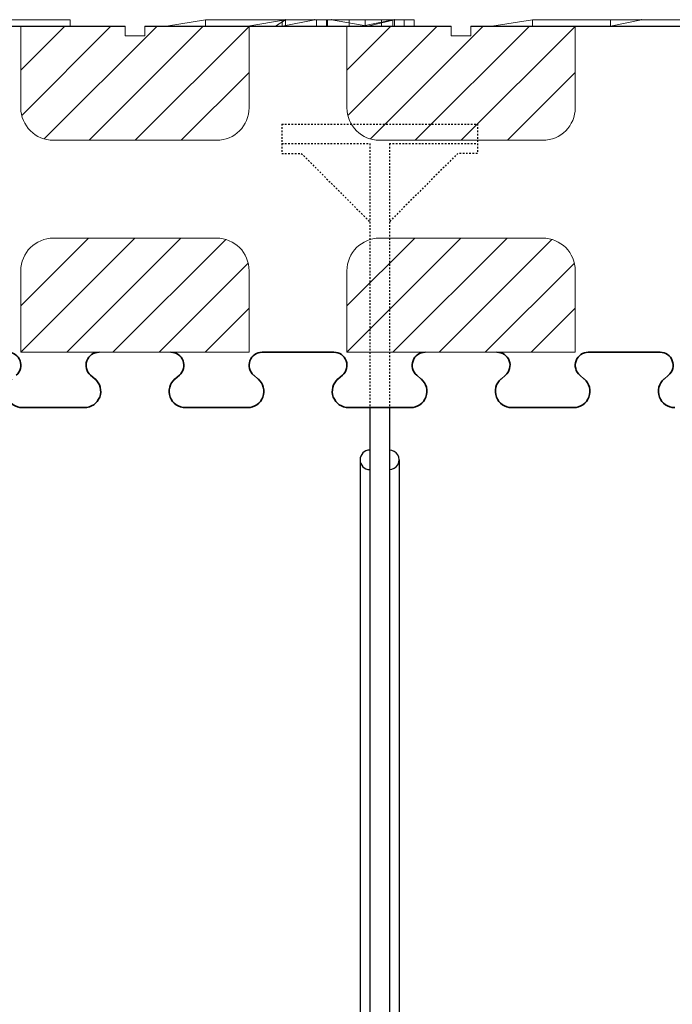
# Model space of a CAD drawing. Units: millimetres. Extents: x 664 to 2377, y 322 to 1572.
# Drawn here: x 1293 to 1393, y 1267 to 1418 of the extents above; entities that cross this region are included whole.
import ezdxf

# ---------------------------------------------------------------- set-up
doc = ezdxf.new("R2010")
doc.units = ezdxf.units.MM
doc.linetypes.add('HIDDEN', pattern=[0.5, 0.25, -0.25])
for name, color, linetype in [('1', 7, 'Continuous'), ('20', 84, 'Continuous'), ('3', 7, 'Continuous')]:
    doc.layers.add(name, color=color, linetype=linetype)
doc.layers.add('Viditelné hrany(OK-FORM_ISO)', color=7, linetype='Continuous', lineweight=35)

msp = doc.modelspace()

# ---------------------------------------------------------------- linework, layer by layer
at = {"layer": '1'}
for p, q in [((1262.18, 1417.23, -162.47), (1309.18, 1417.23, -150.69)), ((1312.18, 1417.23, -149.94), (1359.18, 1417.23, -138.17)), ((1362.18, 1417.23, -137.42), (1409.18, 1417.23, -125.64))]:
    msp.add_line(p, q, dxfattribs=at)
at = {"layer": '1', "color": 7, "linetype": 'Continuous'}
for p, q in [((1293.18, 1410.48), (1299.93, 1417.23)), ((1293.32, 1403.55), (1307, 1417.23)), ((1296.77, 1399.93), (1314.07, 1417.23)), ((1303.64, 1399.73), (1321.14, 1417.23)), ((1310.71, 1399.73), (1328.18, 1417.2)), ((1343.18, 1410.48, -352.09), (1349.93, 1417.23, -352.09)), ((1343.32, 1403.55, -352.09), (1357, 1417.23, -352.09)), ((1346.77, 1399.93, -352.09), (1364.07, 1417.23, -352.09)), ((1353.64, 1399.73, -352.09), (1371.14, 1417.23, -352.09)), ((1360.71, 1399.73, -352.09), (1378.18, 1417.2, -352.09)), ((1317.78, 1399.73), (1328.18, 1410.13)), ((1367.78, 1399.73, -352.09), (1378.18, 1410.13, -352.09)), ((1303.58, 1384.73, -29.44), (1293.18, 1374.32, -29.44)), ((1310.66, 1384.73, -29.44), (1293.18, 1367.25, -29.44)), ((1317.73, 1384.73, -29.44), (1300.23, 1367.23, -29.44)), ((1353.58, 1384.73, -29.44), (1343.18, 1374.32, -29.44)), ((1360.66, 1384.73, -29.44), (1343.18, 1367.25, -29.44)), ((1367.73, 1384.73, -29.44), (1350.23, 1367.23, -29.44)), ((1324.59, 1384.52, -29.44), (1307.3, 1367.23, -29.44)), ((1374.59, 1384.52, -29.44), (1357.3, 1367.23, -29.44)), ((1328.04, 1380.9, -29.44), (1314.37, 1367.23, -29.44)), ((1378.04, 1380.9, -29.44), (1364.37, 1367.23, -29.44)), ((1328.18, 1373.97, -29.44), (1321.44, 1367.23, -29.44)), ((1378.18, 1373.97, -29.44), (1371.44, 1367.23, -29.44)), ((1346.68, 1358.73, -16.5), (1346.68, 1242.23, -16.5)), ((1349.68, 1358.73, -16.5), (1349.68, 1242.23, -16.5)), ((1345.18, 1350.73, -16.5), (1345.18, 1242.23, -16.5)), ((1351.18, 1350.73, -16.5), (1351.18, 1242.23, -16.5))]:
    msp.add_line(p, q, dxfattribs=at)
at = {"layer": '1', "color": 7, "linetype": 'HIDDEN'}
for p, q in [((1333.18, 1402.23, -16.5), (1363.18, 1402.23, -16.5)), ((1333.18, 1402.23, -16.5), (1333.18, 1399.23, -16.5)), ((1363.18, 1402.23, -16.5), (1363.18, 1399.23, -16.5)), ((1333.18, 1399.23, -16.5), (1346.68, 1399.23, -16.5)), ((1333.18, 1399.23, -16.5), (1333.18, 1397.73, -16.5)), ((1346.68, 1399.23, -16.5), (1346.68, 1358.73, -16.5)), ((1349.68, 1399.23, -16.5), (1363.18, 1399.23, -16.5)), ((1349.68, 1399.23, -16.5), (1349.68, 1358.73, -16.5)), ((1363.18, 1399.23, -16.5), (1363.18, 1397.73, -16.5)), ((1333.18, 1397.73, -16.5), (1336.18, 1397.73, -16.5)), ((1336.18, 1397.73, -16.5), (1346.68, 1387.23, -16.5)), ((1360.18, 1397.73, -16.5), (1349.68, 1387.23, -16.5)), ((1363.18, 1397.73, -16.5), (1360.18, 1397.73, -16.5))]:
    msp.add_line(p, q, dxfattribs=at)
at = {"layer": '1', "color": 7, "linetype": 'Continuous'}
for centre, start, end in [((1346.68, 1350.73, -16.5), 90.0011, 269.9989), ((1349.68, 1350.73, -16.5), 269.9989, 90.0011)]:
    msp.add_arc(centre, 1.5, start, end, dxfattribs=at)
at = {"layer": '20', "lineweight": 0, "extrusion": (0, 1.22461e-16, -1)}
for p, q in [((1300.75, 1418.23, -308.36), (1288.76, 1418.23, -308.36)), ((1288.76, 1418.23, -308.36), (1300.75, 1418.23, -308.36)), ((1300.75, 1418.23, -297.56), (1293.01, 1418.23, -290.1)), ((1293.01, 1418.23, -290.1), (1300.75, 1418.23, -297.56)), ((1300.75, 1418.23, -308.36), (1300.75, 1418.23, -297.56)), ((1300.75, 1418.23, -297.56), (1300.75, 1417.23, -297.56)), ((1300.75, 1418.23, -297.56), (1300.75, 1418.23, -308.36)), ((1300.75, 1418.23, -308.36), (1300.75, 1417.23, -308.36)), ((1300.75, 1418.23, -297.56), (1300.75, 1417.23, -297.56)), ((1300.75, 1418.23, -308.36), (1300.75, 1417.23, -308.36)), ((1321.51, 1418.23, -282.89), (1315.51, 1417.23, -278.35)), ((1321.51, 1418.23, -308.36), (1315.51, 1417.23, -303.92)), ((1321.51, 1418.23, -282.89), (1315.51, 1417.23, -278.35)), ((1321.51, 1418.23, -308.36), (1315.51, 1417.23, -303.92)), ((1321.51, 1418.23, -298.08), (1350.47, 1418.23, -298.08)), ((1321.51, 1418.23, -294.58), (1350.47, 1418.23, -294.58)), ((1321.51, 1418.23, -298.08), (1321.51, 1418.23, -294.58)), ((1333.24, 1418.23, -308.36), (1321.51, 1418.23, -308.36)), ((1321.51, 1418.23, -308.36), (1321.51, 1418.23, -301.82)), ((1333.24, 1418.23, -301.82), (1321.51, 1418.23, -301.82)), ((1333.24, 1418.23, -298.08), (1321.51, 1418.23, -298.08)), ((1321.51, 1418.23, -298.08), (1321.51, 1418.23, -301.82)), ((1333.24, 1418.23, -301.82), (1321.51, 1418.23, -301.82)), ((1333.74, 1418.23, -293.41), (1321.51, 1418.23, -294.58)), ((1321.51, 1418.23, -294.58), (1340.8, 1418.23, -294.58)), ((1333.74, 1418.23, -293.41), (1321.51, 1418.23, -294.58)), ((1321.51, 1418.23, -294.58), (1321.51, 1418.23, -282.89)), ((1333.74, 1418.23, -282.89), (1321.51, 1418.23, -282.89)), ((1321.51, 1418.23, -308.36), (1321.51, 1418.23, -282.89)), ((1321.51, 1418.23, -282.89), (1333.74, 1418.23, -282.89)), ((1340.21, 1418.23, -308.36), (1321.51, 1418.23, -308.36)), ((1321.51, 1418.23, -308.36), (1321.51, 1417.23, -308.36)), ((1321.51, 1418.23, -308.36), (1321.51, 1417.23, -308.36)), ((1333.74, 1418.23, -282.89), (1328, 1417.23, -278.35)), ((1328, 1417.23, -278.35), (1333.74, 1418.23, -282.89)), ((1332.24, 1417.23, -280.81), (1333.74, 1418.23, -282.89)), ((1332.24, 1417.23, -280.81), (1333.74, 1418.23, -282.89)), ((1333.24, 1418.23, -308.36), (1333.24, 1418.23, -301.82)), ((1333.24, 1418.23, -308.36), (1338.24, 1418.23, -308.36)), ((1333.24, 1418.23, -301.82), (1338.24, 1418.23, -301.82)), ((1333.24, 1418.23, -308.36), (1333.24, 1418.23, -301.82)), ((1333.24, 1418.23, -298.08), (1333.24, 1418.23, -301.82)), ((1333.24, 1418.23, -298.08), (1338.24, 1418.23, -298.08)), ((1333.24, 1417.23, -298.08), (1338.24, 1418.23, -298.08)), ((1333.24, 1418.23, -298.08), (1333.24, 1417.23, -298.08)), ((1333.24, 1417.23, -298.08), (1338.24, 1418.23, -301.82)), ((1333.24, 1417.23, -298.08), (1338.24, 1418.23, -298.08)), ((1333.24, 1417.23, -301.82), (1333.24, 1418.23, -301.82)), ((1333.24, 1418.23, -298.08), (1333.24, 1418.23, -301.82)), ((1333.24, 1417.23, -298.08), (1333.24, 1418.23, -298.08)), ((1333.24, 1417.23, -298.08), (1338.24, 1418.23, -301.82)), ((1333.24, 1417.23, -301.82), (1338.24, 1418.23, -301.82)), ((1338.24, 1418.23, -301.82), (1333.24, 1417.23, -301.82)), ((1333.24, 1417.23, -301.82), (1333.24, 1418.23, -301.82)), ((1338.24, 1418.23, -301.82), (1333.24, 1418.23, -301.82)), ((1333.74, 1418.23, -293.41), (1350.22, 1418.23, -283.69)), ((1340.8, 1418.23, -294.58), (1333.74, 1418.23, -293.41)), ((1333.74, 1418.23, -293.41), (1340.8, 1418.23, -294.58)), ((1333.74, 1418.23, -293.41), (1333.74, 1418.23, -282.89)), ((1333.74, 1418.23, -293.41), (1350.22, 1418.23, -283.69)), ((1333.74, 1417.23, -282.89), (1333.74, 1418.23, -293.41)), ((1333.74, 1417.23, -282.89), (1333.74, 1418.23, -293.41)), ((1333.74, 1418.23, -282.89), (1333.74, 1418.23, -293.41)), ((1333.74, 1417.23, -282.89), (1333.74, 1418.23, -282.89)), ((1333.74, 1418.23, -282.89), (1333.74, 1417.23, -282.89)), ((1338.24, 1418.23, -308.36), (1338.24, 1418.23, -301.82)), ((1340.22, 1418.23, -302), (1338.24, 1418.23, -301.82)), ((1338.24, 1418.23, -308.36), (1338.24, 1418.23, -301.82)), ((1340.22, 1418.23, -308.36), (1338.24, 1418.23, -308.36)), ((1340.22, 1418.23, -298.08), (1338.24, 1418.23, -298.08)), ((1338.24, 1418.23, -301.82), (1338.24, 1418.23, -298.08)), ((1340.22, 1418.23, -302), (1338.24, 1418.23, -301.82)), ((1338.24, 1418.23, -301.82), (1338.24, 1418.23, -298.08)), ((1338.49, 1418.22, -349.3), (1338.49, 1417.23, -349.3)), ((1338.49, 1418.22, -352.3), (1338.49, 1417.23, -352.3)), ((1343.53, 1418.22, -356.8), (1338.49, 1418.22, -352.3)), ((1338.49, 1418.22, -349.3), (1338.49, 1418.22, -352.3)), ((1340.05, 1418.22, -349.3), (1338.49, 1418.22, -349.3)), ((1338.49, 1418.22, -364.3), (1338.49, 1417.23, -364.3)), ((1338.49, 1418.22, -361.3), (1338.49, 1417.23, -361.3)), ((1338.49, 1418.22, -361.3), (1343.53, 1418.22, -356.8)), ((1338.49, 1418.22, -364.3), (1340.05, 1418.22, -364.3)), ((1338.49, 1418.22, -361.3), (1338.49, 1418.22, -364.3)), ((1340.05, 1418.22, -349.3), (1340.05, 1417.23, -349.3)), ((1345.99, 1418.22, -354.6), (1340.05, 1418.22, -349.3)), ((1340.05, 1418.22, -364.3), (1340.05, 1417.23, -364.3)), ((1340.05, 1418.22, -364.3), (1345.99, 1418.22, -359)), ((1340.21, 1418.23, -308.36), (1340.21, 1417.23, -308.36)), ((1340.22, 1418.23, -308.36), (1340.22, 1418.23, -302)), ((1340.22, 1418.23, -302), (1340.22, 1418.23, -298.08)), ((1350.47, 1418.23, -298.8), (1340.22, 1418.23, -298.8)), ((1340.22, 1418.23, -298.8), (1340.22, 1418.23, -298.08)), ((1350.47, 1418.23, -298.08), (1340.22, 1418.23, -298.08)), ((1340.22, 1418.23, -298.8), (1350.47, 1418.23, -298.8)), ((1340.22, 1418.23, -298.8), (1340.22, 1418.23, -308.36)), ((1340.22, 1418.23, -308.36), (1340.22, 1417.23, -308.36)), ((1340.8, 1418.23, -294.58), (1350.22, 1418.23, -289.44)), ((1340.8, 1418.23, -294.58), (1346.37, 1417.23, -291.54)), ((1340.8, 1418.23, -294.58), (1350.47, 1418.23, -294.58)), ((1350.22, 1418.23, -289.44), (1340.8, 1418.23, -294.58)), ((1340.8, 1418.23, -294.58), (1346.37, 1417.23, -291.54)), ((1345.99, 1418.22, -354.6), (1343.53, 1418.22, -356.8)), ((1347.14, 1418.22, -355.62), (1343.53, 1418.22, -356.8)), ((1351.93, 1418.22, -364.3), (1343.53, 1418.22, -356.8)), ((1343.53, 1417.23, -356.8), (1343.53, 1418.22, -356.8)), ((1345.99, 1418.22, -359), (1343.53, 1418.22, -356.8)), ((1343.53, 1418.22, -356.8), (1351.93, 1418.22, -349.3)), ((1345.48, 1417.23, -278.35), (1350.22, 1418.23, -283.69)), ((1345.48, 1417.23, -278.35), (1350.22, 1418.23, -283.69)), ((1345.99, 1417.23, -359), (1345.99, 1418.22, -359)), ((1345.99, 1417.23, -354.6), (1345.99, 1418.22, -354.6)), ((1346.37, 1417.23, -291.54), (1350.47, 1418.23, -294.58)), ((1346.37, 1417.23, -291.54), (1350.47, 1418.23, -294.58)), ((1353.49, 1418.22, -361.3), (1347.14, 1418.22, -355.62)), ((1348.45, 1418.22, -356.8), (1347.14, 1418.22, -355.62)), ((1348.45, 1417.23, -356.8), (1348.45, 1418.22, -356.8)), ((1348.45, 1418.22, -356.8), (1353.49, 1418.22, -352.3)), ((1350.22, 1418.23, -289.44), (1350.22, 1418.23, -283.69)), ((1350.22, 1418.23, -283.69), (1350.22, 1417.23, -283.69)), ((1350.22, 1418.23, -283.69), (1350.22, 1418.23, -289.44)), ((1350.22, 1418.23, -289.44), (1350.22, 1417.23, -289.44)), ((1350.22, 1418.23, -283.69), (1350.22, 1417.23, -283.69)), ((1350.22, 1418.23, -289.44), (1350.22, 1417.23, -289.44)), ((1350.47, 1418.23, -298.08), (1350.47, 1418.23, -294.58)), ((1350.47, 1418.23, -298.8), (1350.47, 1418.23, -298.08)), ((1350.47, 1418.23, -294.58), (1350.47, 1418.23, -298.8)), ((1350.47, 1418.23, -298.8), (1350.47, 1417.23, -298.8)), ((1350.47, 1418.23, -294.58), (1350.47, 1417.23, -294.58)), ((1350.47, 1418.23, -298.8), (1350.47, 1417.23, -298.8)), ((1350.47, 1417.23, -294.58), (1350.47, 1418.23, -294.58)), ((1351.93, 1418.22, -364.3), (1351.93, 1417.23, -364.3)), ((1351.93, 1418.22, -364.3), (1353.49, 1418.22, -364.3)), ((1351.93, 1418.22, -349.3), (1351.93, 1417.23, -349.3)), ((1353.49, 1418.22, -349.3), (1351.93, 1418.22, -349.3)), ((1353.49, 1418.22, -364.3), (1353.49, 1417.23, -364.3)), ((1353.49, 1418.22, -361.3), (1353.49, 1417.23, -361.3)), ((1353.49, 1418.22, -361.3), (1353.49, 1418.22, -364.3)), ((1353.49, 1418.22, -352.3), (1353.49, 1417.23, -352.3)), ((1353.49, 1418.22, -349.3), (1353.49, 1417.23, -349.3)), ((1353.49, 1418.22, -349.3), (1353.49, 1418.22, -352.3)), ((1371.61, 1418.23, -283), (1365.37, 1417.23, -278.46)), ((1371.61, 1418.23, -308.46), (1365.37, 1417.23, -304.25)), ((1371.61, 1418.23, -283), (1365.37, 1417.23, -278.46)), ((1371.61, 1418.23, -308.46), (1365.37, 1417.23, -304.25)), ((1400.33, 1418.23, -308.46), (1371.61, 1418.23, -308.46)), ((1371.61, 1418.23, -308.46), (1371.61, 1418.23, -283)), ((1371.61, 1418.23, -283), (1400.33, 1418.23, -283)), ((1371.61, 1418.23, -308.46), (1371.61, 1418.23, -283)), ((1371.61, 1418.23, -283), (1400.33, 1418.23, -283)), ((1400.33, 1418.23, -308.46), (1371.61, 1418.23, -308.46)), ((1371.61, 1418.23, -308.46), (1371.61, 1417.23, -308.46)), ((1371.61, 1418.23, -308.46), (1371.61, 1417.23, -308.46)), ((1388.34, 1418.23, -302.39), (1383.6, 1418.23, -302.39)), ((1383.6, 1418.23, -302.39), (1383.6, 1418.23, -290.02)), ((1383.6, 1418.23, -290.02), (1388.34, 1418.23, -290.02)), ((1383.6, 1417.23, -290.02), (1388.34, 1418.23, -290.02)), ((1383.6, 1417.23, -302.39), (1388.34, 1418.23, -302.39)), ((1383.6, 1417.23, -290.02), (1383.6, 1418.23, -290.02)), ((1383.6, 1418.23, -302.39), (1383.6, 1418.23, -290.02)), ((1383.6, 1417.23, -302.39), (1383.6, 1418.23, -302.39)), ((1383.6, 1417.23, -302.39), (1388.34, 1418.23, -302.39)), ((1383.6, 1418.23, -302.39), (1388.34, 1418.23, -302.39)), ((1383.6, 1417.23, -302.39), (1383.6, 1418.23, -302.39)), ((1383.6, 1417.23, -290.02), (1388.34, 1418.23, -290.02)), ((1383.6, 1418.23, -290.02), (1388.34, 1418.23, -290.02)), ((1383.6, 1417.23, -290.02), (1383.6, 1418.23, -290.02)), ((1388.34, 1418.23, -290.02), (1388.34, 1418.23, -302.39)), ((1388.34, 1418.23, -302.39), (1388.34, 1418.23, -290.02)), ((1288.76, 1417.23, -308.36), (1300.75, 1417.23, -308.36)), ((1293.01, 1417.23, -290.1), (1300.75, 1417.23, -297.56)), ((1300.75, 1417.23, -297.56), (1300.75, 1417.23, -308.36)), ((1315.51, 1417.23, -303.92), (1315.51, 1417.23, -278.35)), ((1315.51, 1417.23, -278.35), (1328, 1417.23, -278.35)), ((1321.51, 1417.23, -308.36), (1315.51, 1417.23, -303.92)), ((1340.21, 1417.23, -308.36), (1321.51, 1417.23, -308.36)), ((1328, 1417.23, -278.35), (1332.24, 1417.23, -280.81)), ((1332.24, 1417.23, -280.81), (1333.74, 1417.23, -282.89)), ((1333.24, 1417.23, -298.08), (1333.24, 1417.23, -301.82)), ((1333.24, 1417.23, -298.08), (1333.24, 1417.23, -301.82)), ((1333.74, 1417.23, -282.89), (1345.48, 1417.23, -278.35)), ((1338.49, 1417.23, -364.3), (1340.05, 1417.23, -364.3)), ((1338.49, 1417.23, -361.3), (1338.49, 1417.23, -364.3)), ((1340.05, 1417.23, -349.3), (1338.49, 1417.23, -349.3)), ((1338.49, 1417.23, -349.3), (1338.49, 1417.23, -352.3)), ((1343.53, 1417.23, -356.8), (1338.49, 1417.23, -352.3)), ((1338.49, 1417.23, -361.3), (1343.53, 1417.23, -356.8)), ((1345.99, 1417.23, -354.6), (1340.05, 1417.23, -349.3)), ((1340.05, 1417.23, -364.3), (1345.99, 1417.23, -359)), ((1345.48, 1417.23, -278.35), (1350.22, 1417.23, -283.69)), ((1351.93, 1417.23, -364.3), (1345.99, 1417.23, -359)), ((1345.99, 1417.23, -354.6), (1351.93, 1417.23, -349.3)), ((1350.22, 1417.23, -289.44), (1346.37, 1417.23, -291.54)), ((1346.37, 1417.23, -291.54), (1350.47, 1417.23, -294.58)), ((1353.49, 1417.23, -361.3), (1348.45, 1417.23, -356.8)), ((1348.45, 1417.23, -356.8), (1353.49, 1417.23, -352.3)), ((1350.22, 1417.23, -283.69), (1350.22, 1417.23, -289.44)), ((1350.47, 1417.23, -294.58), (1350.47, 1417.23, -298.8)), ((1353.49, 1417.23, -349.3), (1351.93, 1417.23, -349.3)), ((1351.93, 1417.23, -364.3), (1353.49, 1417.23, -364.3)), ((1353.49, 1417.23, -349.3), (1353.49, 1417.23, -352.3)), ((1353.49, 1417.23, -361.3), (1353.49, 1417.23, -364.3)), ((1365.37, 1417.23, -304.25), (1365.37, 1417.23, -278.46)), ((1365.37, 1417.23, -278.46), (1396.08, 1417.23, -278.46)), ((1371.61, 1417.23, -308.46), (1365.37, 1417.23, -304.25)), ((1400.33, 1417.23, -308.46), (1371.61, 1417.23, -308.46)), ((1383.6, 1417.23, -302.39), (1383.6, 1417.23, -290.02)), ((1383.6, 1417.23, -302.39), (1383.6, 1417.23, -290.02))]:
    msp.add_line(p, q, dxfattribs=at)
at = {"layer": '20', "lineweight": 0, "extrusion": (0, 1, 1.22461e-16)}
for centre, radius, start, end in [((-1340.6, -298.49, 1418.23), 9.88, 181.8133, 272.2223), ((-1340.57, -299.15, 1418.23), 9.22, 268.4845, 272.2234), ((-1340.56, -298.63, 1418.23), 9.73, 264.8954, 268.4845), ((-1340.53, -298.3, 1418.23), 10.06, 257.6911, 264.8954), ((-1340.47, -298.03, 1418.23), 10.35, 250.6365, 257.6911), ((-1340.54, -298.22, 1418.23), 10.14, 244.0643, 250.6365), ((-1340.89, -298.95, 1418.23), 9.33, 237.0599, 244.0643), ((-1340.94, -299.02, 1418.23), 9.25, 232.9453, 237.0599), ((-1340.58, -298.54, 1418.23), 9.84, 229.0033, 232.9453), ((-1340.38, -298.32, 1418.23), 10.14, 221.8272, 229.0033), ((-1340.25, -298.2, 1418.23), 10.32, 214.747, 221.8272), ((-1340.43, -298.32, 1418.23), 10.1, 209.3527, 214.747), ((-1341.04, -298.67, 1418.23), 9.4, 203.6601, 209.3527), ((-1340.96, -298.63, 1418.23), 9.48, 199.5979, 203.6601), ((-1340.52, -298.47, 1418.23), 9.96, 195.6433, 199.5979), ((-1340.44, -298.45, 1418.23), 10.04, 189.8225, 195.6433), ((-1340.59, -298.48, 1418.23), 9.88, 183.9309, 189.8225), ((-1340.77, -298.49, 1418.23), 9.7, 182.8762, 183.9309), ((-1340.88, -298.5, 1418.23), 9.59, 181.8122, 182.8762), ((-1340.6, -298.49, 1417.23), 9.88, 181.8133, 272.2223)]:
    msp.add_arc(centre, radius, start, end, dxfattribs=at)
at = {"layer": '20', "lineweight": 0, "extrusion": (0, 1.22461e-16, -1)}
for p in [(1333.74, 1418.23, -293.41), (1333.74, 1418.23, -293.41), (1338.24, 1418.23, -298.08), (1338.24, 1418.23, -301.82), (1338.24, 1418.23, -301.82), (1340.8, 1418.23, -294.58), (1350.47, 1418.23, -298.8), (1388.34, 1418.23, -302.39), (1388.34, 1418.23, -290.02), (1315.51, 1417.23, -303.92), (1328, 1417.23, -278.35), (1332.24, 1417.23, -280.81), (1333.24, 1417.23, -298.08), (1345.48, 1417.23, -278.35), (1346.37, 1417.23, -291.54), (1365.37, 1417.23, -304.25)]:
    msp.add_point(p, dxfattribs=at)
at = {"layer": '3', "lineweight": 0, "extrusion": (0, 1.22461e-16, -1)}
for p, q in [((1293.18, 1417.23, -15), (1293.18, 1404.73, -15)), ((1293.18, 1417.23), (1309.18, 1417.23)), ((1293.18, 1417.23), (1293.18, 1404.73)), ((1309.18, 1417.23), (1309.18, 1415.73)), ((1312.18, 1417.23), (1312.18, 1415.73)), ((1312.18, 1417.23), (1328.18, 1417.23)), ((1328.18, 1417.23, -15), (1328.18, 1404.73, -15)), ((1328.18, 1417.23), (1328.18, 1404.73)), ((1343.18, 1417.23, -15), (1343.18, 1404.73, -15)), ((1343.18, 1417.23), (1359.18, 1417.23)), ((1343.18, 1417.23), (1343.18, 1404.73)), ((1359.18, 1417.23), (1359.18, 1415.73)), ((1362.18, 1417.23), (1362.18, 1415.73)), ((1362.18, 1417.23), (1378.18, 1417.23)), ((1378.18, 1417.23, -15), (1378.18, 1404.73, -15)), ((1378.18, 1417.23), (1378.18, 1404.73)), ((1309.18, 1415.73), (1312.18, 1415.73)), ((1359.18, 1415.73), (1362.18, 1415.73)), ((1293.18, 1404.73), (1293.18, 1404.73, -15)), ((1328.18, 1404.73), (1328.18, 1404.73, -15)), ((1343.18, 1404.73), (1343.18, 1404.73, -15)), ((1378.18, 1404.73), (1378.18, 1404.73, -15)), ((1298.18, 1399.73, -15), (1323.18, 1399.73, -15)), ((1298.18, 1399.73), (1323.18, 1399.73)), ((1298.18, 1399.73), (1298.18, 1399.73, -15)), ((1323.18, 1399.73), (1323.18, 1399.73, -15)), ((1348.18, 1399.73, -15), (1373.18, 1399.73, -15)), ((1348.18, 1399.73), (1373.18, 1399.73)), ((1348.18, 1399.73), (1348.18, 1399.73, -15)), ((1373.18, 1399.73), (1373.18, 1399.73, -15)), ((1298.18, 1384.73, -15), (1323.18, 1384.73, -15)), ((1298.18, 1384.73), (1323.18, 1384.73)), ((1298.18, 1384.73), (1298.18, 1384.73, -15)), ((1323.18, 1384.73), (1323.18, 1384.73, -15)), ((1348.18, 1384.73, -15), (1373.18, 1384.73, -15)), ((1348.18, 1384.73), (1373.18, 1384.73)), ((1348.18, 1384.73), (1348.18, 1384.73, -15)), ((1373.18, 1384.73), (1373.18, 1384.73, -15)), ((1293.18, 1379.73, -15), (1293.18, 1367.23, -15)), ((1293.18, 1379.73), (1293.18, 1367.23)), ((1293.18, 1379.73), (1293.18, 1379.73, -15)), ((1328.18, 1379.73, -15), (1328.18, 1367.23, -15)), ((1328.18, 1379.73), (1328.18, 1367.23)), ((1328.18, 1379.73), (1328.18, 1379.73, -15)), ((1343.18, 1379.73, -15), (1343.18, 1367.23, -15)), ((1343.18, 1379.73), (1343.18, 1367.23)), ((1343.18, 1379.73), (1343.18, 1379.73, -15)), ((1378.18, 1379.73, -15), (1378.18, 1367.23, -15)), ((1378.18, 1379.73), (1378.18, 1367.23)), ((1378.18, 1379.73), (1378.18, 1379.73, -15)), ((1293.18, 1367.23, -15), (1304.93, 1367.23, -15)), ((1293.18, 1367.23), (1328.18, 1367.23)), ((1293.18, 1367.23), (1293.18, 1367.23, -15)), ((1316.31, 1367.23, -15), (1316.43, 1367.23, -15)), ((1316.43, 1367.23, -15), (1328.18, 1367.23, -15)), ((1328.18, 1367.23), (1328.18, 1367.23, -15)), ((1343.18, 1367.23, -15), (1354.93, 1367.23, -15)), ((1343.18, 1367.23), (1378.18, 1367.23)), ((1343.18, 1367.23), (1343.18, 1367.23, -15)), ((1366.31, 1367.23, -15), (1366.43, 1367.23, -15)), ((1366.43, 1367.23, -15), (1378.18, 1367.23, -15)), ((1378.18, 1367.23), (1378.18, 1367.23, -15)), ((1346.68, 1358.81, -143.5), (1349.68, 1358.81, -143.5)), ((1346.68, 1358.81, -248.5), (1349.68, 1358.81, -248.5))]:
    msp.add_line(p, q, dxfattribs=at)
at = {"layer": '3', "lineweight": 0, "extrusion": (-1.49966e-32, -1.22461e-16, -1)}
for p, q in [((1328.18, 1367.23), (1328.18, 1379.73)), ((1378.18, 1367.23), (1378.18, 1379.73))]:
    msp.add_line(p, q, dxfattribs=at)
at = {"layer": '3', "lineweight": 0}
for centre, start, end in [((1298.18, 1404.73, -15), 180, 270), ((1298.18, 1404.73), 180, 270), ((1323.18, 1404.73, -15), 270, 0), ((1323.18, 1404.73), 270, 0), ((1348.18, 1404.73, -15), 180, 270), ((1348.18, 1404.73), 180, 270), ((1373.18, 1404.73, -15), 270, 0), ((1373.18, 1404.73), 270, 0), ((1298.18, 1379.73, -15), 90, 180), ((1298.18, 1379.73), 90, 180), ((1323.18, 1379.73, -15), 0, 90), ((1323.18, 1379.73), 0, 90), ((1348.18, 1379.73, -15), 90, 180), ((1348.18, 1379.73), 90, 180), ((1373.18, 1379.73, -15), 0, 90), ((1373.18, 1379.73), 0, 90)]:
    msp.add_arc(centre, 5, start, end, dxfattribs=at)
at = {"layer": '3', "lineweight": 0, "extrusion": (0, 1.22461e-16, -1)}
for centre, start, end in [((-1304.99, 1365.23, 15), 88.3408, 90), ((-1304.99, 1365.23, 15), 90, 91.6592), ((-1354.99, 1365.23, 15), 88.3408, 90), ((-1354.99, 1365.23, 15), 90, 91.6592)]:
    msp.add_arc(centre, 2, start, end, dxfattribs=at)
at = {"layer": 'Viditelné hrany(OK-FORM_ISO)'}
for p, q in [((1341.18, 1367.23), (1330.18, 1367.23)), ((1391.18, 1367.23), (1380.18, 1367.23)), ((1304.56, 1363.12), (1303.88, 1363.71)), ((1317.49, 1363.71), (1316.8, 1363.12)), ((1329.56, 1363.12), (1328.88, 1363.71)), ((1342.49, 1363.71), (1341.8, 1363.12)), ((1354.56, 1363.12), (1353.88, 1363.71)), ((1367.49, 1363.71), (1366.8, 1363.12)), ((1379.56, 1363.12), (1378.88, 1363.71)), ((1392.49, 1363.71), (1391.8, 1363.12)), ((1293.43, 1358.73), (1302.93, 1358.73)), ((1318.43, 1358.73), (1327.93, 1358.73)), ((1343.43, 1358.73), (1352.93, 1358.73)), ((1368.43, 1358.73), (1377.93, 1358.73))]:
    msp.add_line(p, q, dxfattribs=at)
for centre, radius, start, end in [((1291.18, 1365.23), 2, 310.6847, 90), ((1305.18, 1365.23), 2, 90, 229.3153), ((1316.18, 1365.23), 2, 310.6847, 90), ((1330.18, 1365.23), 2, 90, 229.3153), ((1341.18, 1365.23), 2, 310.6847, 90), ((1355.18, 1365.23), 2, 90, 229.3153), ((1366.18, 1365.23), 2, 310.6847, 90), ((1380.18, 1365.23), 2, 90, 229.3153), ((1391.18, 1365.23), 2, 310.6847, 90), ((1293.43, 1361.23), 2.5, 130.6847, 270), ((1302.93, 1361.23), 2.5, 270, 49.3153), ((1318.43, 1361.23), 2.5, 130.6847, 270), ((1327.93, 1361.23), 2.5, 270, 49.3153), ((1343.43, 1361.23), 2.5, 130.6847, 270), ((1352.93, 1361.23), 2.5, 270, 49.3153), ((1368.43, 1361.23), 2.5, 130.6847, 270), ((1377.93, 1361.23), 2.5, 270, 49.3153), ((1393.43, 1361.23), 2.5, 130.6847, 270)]:
    msp.add_arc(centre, radius, start, end, dxfattribs=at)

doc.saveas('drawing.dxf')
